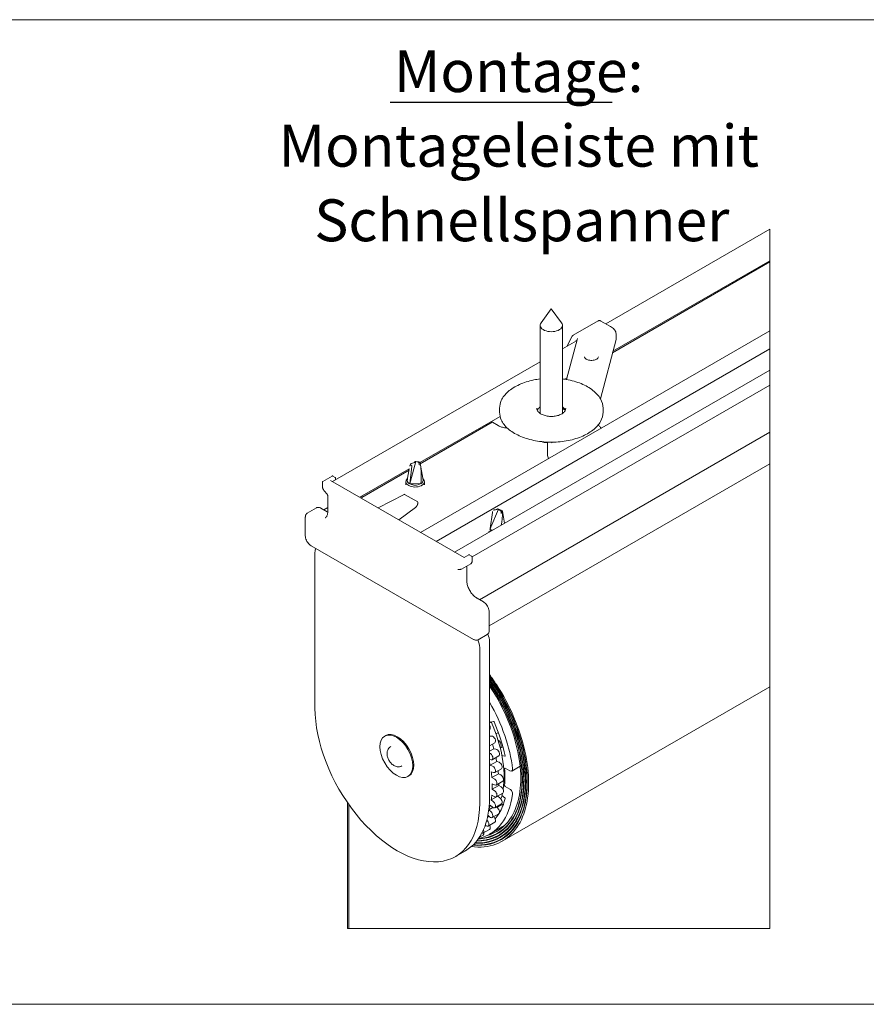
# Model space of a CAD drawing. Units: millimetres. Extents: x 15 to 876, y 15 to 615.
# Drawn here: x 230 to 412, y 15 to 227 of the extents above; entities that cross this region are included whole.
import ezdxf

# ---------------------------------------------------------------- set-up
doc = ezdxf.new("R2010")
doc.units = ezdxf.units.MM
doc.header["$LTSCALE"] = 3
for name, color, linetype, lineweight in [('Bruchlinie (ISO)', 7, 'Continuous', 18), ('Rahmen (ISO)', 7, 'Continuous', 18), ('Sichtbar (ISO)', 7, 'Continuous', 18), ('Symbol (ISO)', 7, 'Continuous', 18)]:
    doc.layers.add(name, color=color, linetype=linetype, lineweight=lineweight)
doc.styles.add('Bezeichnungstext (DIN)', font='isocpeur.ttf')
doc.styles.add('Textstil84', font='isocpeur.ttf')

# ---------------------------------------------------------------- blocks, each defined once
blk = doc.blocks.new('Ränder Standardrahmen')
at = {"layer": 'Rahmen (ISO)', "flags": 128}
blk.add_lwpolyline([(5, 5), (5, 205), (292, 205), (292, 5), (5, 5)], dxfattribs=at)

msp = doc.modelspace()

# ---------------------------------------------------------------- linework, layer by layer
at = {"layer": 'Bruchlinie (ISO)'}
for p, q in [((390.948, 181.412), (390.948, 181.513)), ((390.948, 181.412), (390.948, 176.523)), ((390.948, 175.87), (390.948, 176.523)), ((390.948, 175.87), (390.948, 174.89)), ((390.948, 174.755), (390.948, 174.89)), ((390.948, 174.755), (390.948, 174.482)), ((390.948, 174.482), (390.948, 159.675)), ((390.948, 159.54), (390.948, 159.675)), ((390.948, 159.54), (390.948, 155.784)), ((390.948, 155.784), (390.948, 151.245)), ((390.948, 151.212), (390.948, 151.245)), ((390.948, 151.212), (390.948, 149.334)), ((390.948, 148.681), (390.948, 149.334)), ((390.948, 148.681), (390.948, 148.078)), ((390.948, 148.044), (390.948, 148.078)), ((390.948, 148.044), (390.948, 144.516)), ((390.948, 144.516), (390.948, 137.903)), ((390.948, 137.903), (390.948, 136.351)), ((390.948, 135.045), (390.948, 136.351)), ((390.948, 135.045), (390.948, 131.534)), ((390.948, 131.128), (390.948, 131.534)), ((390.948, 131.128), (390.948, 83.217)), ((390.948, 83.218), (390.948, 31.268)), ((300.543, 31.268), (300.26, 31.268)), ((390.948, 31.268), (300.543, 31.268))]:
    msp.add_line(p, q, dxfattribs=at)
at = {"layer": 'Sichtbar (ISO)'}
for p, q in [((54.273, 226.529), (619.273, 226.529)), ((355.731, 161.181), (390.948, 181.513)), ((357.146, 154.966), (390.948, 174.482)), ((357.23, 155.288), (390.948, 174.755)), ((344.014, 164.391), (341.808, 161.427)), ((344.014, 164.391), (346.219, 161.427)), ((341.614, 141.937), (341.614, 160.88)), ((346.414, 141.937), (346.414, 160.88)), ((354.073, 161.831), (348.699, 158.728)), ((356.739, 160.599), (354.673, 161.791)), ((315.96, 116.381), (390.948, 159.675)), ((357.952, 158.221), (357.952, 158.874)), ((346.414, 155.801), (349.392, 157.52)), ((347.241, 149.236), (349.66, 158.056)), ((348.513, 158.533), (347.317, 156.323)), ((349.278, 157.586), (349.497, 157.46)), ((354.55, 145.109), (357.903, 157.84)), ((319.329, 114.435), (390.948, 155.784)), ((297.047, 127.3), (341.614, 153.03)), ((323.26, 112.166), (390.948, 151.245)), ((346.857, 149.299), (347.333, 149.574)), ((347.225, 149.238), (347.244, 149.249)), ((326.999, 111.123), (390.948, 148.044)), ((332.904, 142.199), (332.904, 143.057)), ((355.124, 142.199), (355.124, 143.057)), ((315.802, 131.369), (333.011, 141.305)), ((315.869, 131.135), (331.349, 140.072)), ((331.412, 140.03), (332.627, 139.328)), ((328.628, 101.922), (390.948, 137.903)), ((343.18, 133.327), (343.18, 135.782)), ((314.943, 131.598), (313.782, 127.389)), ((314.635, 131.428), (314.775, 131.609)), ((314.786, 131.615), (315.535, 131.557)), ((314.943, 131.598), (314.803, 131.609)), ((302.9, 123.92), (313.526, 130.055)), ((303.314, 123.886), (313.464, 129.746)), ((313.516, 130.049), (313.097, 127.629)), ((314.047, 130.633), (313.624, 126.816)), ((315.932, 130.798), (316.483, 127.615)), ((330.679, 96.332), (390.948, 131.128)), ((294.882, 127.234), (294.882, 126.287)), ((294.932, 127.32), (296.962, 128.492)), ((296.596, 127.56), (325.275, 111.002)), ((297.112, 128.487), (297.607, 128.201)), ((297.657, 128.115), (297.657, 127.651)), ((312.775, 127.286), (312.775, 126.625)), ((313.782, 127.389), (313.624, 126.816)), ((316.775, 127.286), (316.775, 126.625)), ((295.282, 125.296), (295.867, 124.622)), ((313.624, 126.816), (313.624, 126.816)), ((314.437, 126.798), (316.004, 126.853)), ((296.013, 124.274), (296.013, 120.773)), ((303.314, 124.159), (303.314, 123.682)), ((306.876, 121.625), (312.391, 124.551)), ((312.488, 124.549), (315.323, 122.913)), ((315.373, 122.767), (315.373, 122.826)), ((291.636, 120.529), (293.616, 121.672)), ((294.566, 121.588), (295.917, 120.808)), ((295.16, 121.245), (296.013, 121.738)), ((314.836, 121.723), (311.247, 119.101)), ((331.411, 120.686), (330.866, 117.246)), ((332.645, 121.344), (331.047, 117.533)), ((332.235, 121.277), (332.427, 121.41)), ((332.437, 121.413), (333.469, 121.098)), ((332.645, 121.344), (332.452, 121.403)), ((333.517, 120.975), (333.971, 118.35)), ((291.205, 119.623), (291.205, 115.663)), ((331.047, 117.533), (330.866, 117.102)), ((292.436, 113.53), (327.297, 93.404)), ((293.279, 78.615), (293.279, 112.091)), ((325.275, 111.002), (326.286, 111.586)), ((326.386, 111.586), (326.881, 111.3)), ((327.002, 111.091), (327.002, 110.202)), ((323.915, 108.446), (324.499, 108.446)), ((324.765, 108.515), (326.744, 109.658)), ((325.87, 109.153), (325.87, 105.995)), ((328.075, 102.241), (329.426, 101.461)), ((330.679, 99.292), (330.679, 95.332)), ((328.297, 93.325), (330.276, 94.468)), ((328.634, 91.679), (328.634, 58.202)), ((330.755, 59.427), (330.755, 92.903)), ((333.49, 50.044), (390.948, 83.218)), ((331.095, 75.675), (330.755, 75.478)), ((330.755, 75.542), (331.095, 75.675)), ((330.755, 75.548), (330.794, 75.557)), ((331.115, 75.63), (331.633, 75.747)), ((308.244, 72.616), (308.456, 72.739)), ((330.755, 72.611), (330.761, 72.614)), ((330.761, 72.614), (331.212, 72.617)), ((332.126, 73.119), (332.645, 73.419)), ((330.755, 70.552), (331.867, 71.194)), ((330.755, 69.349), (331.66, 69.872)), ((331.66, 69.872), (332.137, 69.788)), ((332.566, 71.807), (332.609, 71.782)), ((333.619, 70.339), (333.068, 70.021)), ((331.308, 67.554), (332.723, 68.371)), ((334.021, 68.299), (333.409, 68.476)), ((330.755, 67.582), (331.094, 67.523)), ((330.88, 66.347), (332.294, 67.163)), ((331.375, 66.177), (330.88, 66.347)), ((331.887, 64.779), (333.301, 65.596)), ((332.294, 67.163), (332.789, 66.994)), ((334.107, 65.738), (335.127, 65.149)), ((337.319, 66.144), (335.527, 65.11)), ((313.244, 63.956), (313.456, 64.078)), ((331.105, 64.936), (331.6, 64.767)), ((331.238, 63.721), (332.652, 64.538)), ((331.742, 63.469), (331.238, 63.721)), ((332.652, 64.538), (333.156, 64.286)), ((331.313, 62.374), (331.817, 62.122)), ((331.313, 61.225), (332.727, 62.041)), ((332.179, 62.103), (333.594, 62.919)), ((332.727, 62.041), (333.231, 61.711)), ((335.127, 61.23), (334.107, 61.819)), ((331.105, 58.903), (332.519, 59.719)), ((331.238, 59.965), (331.742, 59.635)), ((331.817, 60.895), (331.313, 61.225)), ((332.179, 59.572), (333.594, 60.389)), ((332.519, 59.719), (333.014, 59.317)), ((333.411, 59.893), (334.051, 59.341)), ((300.26, 58.332), (300.26, 31.268)), ((300.543, 31.268), (300.543, 57.925)), ((330.617, 56.796), (331.465, 57.286)), ((330.88, 57.753), (331.375, 57.351)), ((331.6, 58.501), (331.105, 58.903)), ((331.887, 57.233), (333.301, 58.049)), ((332.222, 57.426), (332.508, 57.146)), ((333.768, 58.091), (332.472, 57.343)), ((330.328, 55.215), (330.637, 55.393)), ((330.411, 55.615), (330.723, 55.31)), ((331.094, 56.329), (330.617, 56.796)), ((331.308, 55.127), (332.723, 55.943)), ((331.648, 55.323), (331.722, 55.236)), ((330.308, 54.419), (330.175, 54.574)), ((330.453, 53.291), (331.867, 54.107)), ((333.987, 53.415), (330.772, 51.559)), ((328.613, 50.923), (329.392, 51.373)), ((329.336, 51.758), (330.75, 52.575)), ((332.49, 51.776), (333.617, 52.427)), ((332.74, 51.343), (333.878, 52)), ((332.99, 50.91), (334.139, 51.573)), ((333.24, 50.477), (334.399, 51.146)), ((323.456, 46.758), (325.578, 47.983))]:
    msp.add_line(p, q, dxfattribs=at)
for centre, start, end in [((294.982, 127.234), 120, 180), ((297.557, 128.115), 0, 60), ((312.438, 124.463), 60, 117.94198), ((315.273, 122.826), 0, 60), ((326.336, 111.499), 60, 120)]:
    msp.add_arc(centre, 0.1, start, end, dxfattribs=at)
for centre, major_axis, ratio, start_param, end_param in [((344.014, 160.88), (-2.4, 0), 0.5773503, 5.8774829, 9.8304804), ((344.014, 138.263), (4.65, 0), 0.5773503, 4.2284141, 4.5321069), ((314.782, 131.605), (0.00837, 0.00775), 0.7063541, 0.2310784, 1.8018747), ((314.796, 131.613), (-0.00997, 0.00341), 0.2122417, 0.8827357, 2.453532), ((314.845, 131.609), (1, -0.341), 0.2123762, 0.2780865, 0.8809619), ((314.733, 131.541), (0.838, 0.78), 0.7042667, 2.7679376, 3.3704866), ((314.775, 127.286), (-2, 0), 0.5773503, 5.6561367, 10.0231714), ((314.775, 127.531), (-1.7, 0), 0.5773503, 6.0550669, 8.6621429), ((314.789, 127.531), (-1.7, 0), 0.5773503, 6.1836436, 7.0993545), ((314.482, 129.194), (4.141, 0.257), 0.5764512, 4.4682676, 4.6657838), ((314.835, 128.581), (-0.082, 5.244), 0.2338465, 4.3707808, 4.3745609), ((332.362, 121.358), (-0.931, -0.689), 0.5433, 5.9125717, 6.2200504), ((332.43, 121.404), (0.00927, 0.00686), 0.545083, 6.2196662, 7.7904626), ((332.449, 121.408), (-0.00984, 0.00517), 0.3473309, 0.50066, 2.0714564), ((332.517, 121.387), (-0.987, 0.518), 0.3467112, 3.0379342, 3.6404831), ((332.452, 117.08), (2, 0), 0.5773503, 3.542594, 3.6838928), ((332.452, 117.325), (-1.7, 0), 0.5773503, 0.328489, 0.6784761), ((333.525, 118.879), (-4.268, -0.141), 0.5442414, 0.8733983, 1.0155218), ((295.4, 110.866), (-1.5, 2.598), 0.5773503, 0.3857954, 0.7853982), ((326.513, 92.903), (1.5, -2.598), 0.5773503, 0.7853982, 1.394725), ((328.634, 94.128), (-1.5, 2.598), 0.5773503, 3.9269908, 4.5390412), ((310.956, 68.409), (12.5, -21.651), 0.5773503, 3.9269908, 7.0685835), ((318.522, 72.777), (-12.25, 21.218), 0.5773503, 4.0624256, 4.7137801), ((330.35, 74.709), (0.4, -0.693), 0.5773503, 0.0129364, 1.55786), ((318.522, 72.777), (10.85, -18.793), 0.5773503, 0.6230662, 1.39586), ((331.673, 75.656), (-0.05, 0.0866), 0.5773503, 4.5307266, 6.1059493), ((318.522, 72.777), (11.346, -19.652), 0.5773503, 1.0346324, 1.389134), ((310.956, 68.409), (-2.5, 4.33), 0.5773503, 3.1415927, 6.2831853), ((316.825, 71.797), (11.25, -19.486), 0.5773503, 1.288858, 1.2896099), ((331.467, 71.887), (-0.4, 0.693), 0.5773503, 3.1415927, 5.9656839), ((316.825, 71.797), (11.25, -19.486), 0.5773503, 1.1551732, 1.2052473), ((331.109, 69.184), (1.5, 2.598), 0.5773503, 5.3775294, 6.3109368), ((330.908, 68.247), (0.4, -0.693), 0.5773503, 5.8319991, 8.9131921), ((316.825, 71.797), (11.25, -19.486), 0.5773503, 1.0214884, 1.0642566), ((332.323, 69.063), (0.4, -0.693), 0.5773503, 0, 2.6904065), ((334.004, 68.389), (0.05, -0.0866), 0.5773503, 5.7432576, 7.3178177), ((315.411, 70.98), (-11.25, 19.486), 0.5773503, 4.1630811, 4.194454), ((331.487, 65.472), (0.4, -0.693), 0.5773503, 5.6983143, 8.839907), ((332.901, 66.289), (0.4, -0.693), 0.5773503, 0, 2.5567217), ((334.107, 65.575), (-0.1, 0.173), 0.5773503, 5.4977871, 7.1680703), ((318.522, 72.777), (-10.975, 19.009), 0.5773503, 3.827504, 4.0264776), ((315.411, 70.98), (-11.25, 19.486), 0.5773503, 4.0293963, 4.091955), ((331.779, 62.795), (0.4, -0.693), 0.5773503, 5.5646295, 8.7062222), ((316.825, 71.797), (11.25, -19.486), 0.5773503, 0.8878036, 0.921252), ((333.194, 63.612), (0.4, -0.693), 0.5773503, 0, 2.4230369), ((335.127, 65.803), (0.4, -0.693), 0.5773503, 5.4977871, 7.2040182), ((315.411, 70.98), (-11.25, 19.486), 0.5773503, 3.8957115, 3.9582702), ((316.825, 71.797), (11.25, -19.486), 0.5773503, 0.7541188, 0.7751242), ((333.194, 61.082), (0.4, -0.693), 0.5773503, 0, 2.2893521), ((334.107, 61.982), (0.1, -0.173), 0.5773503, 3.827504, 5.4977871), ((313.078, 69.633), (12.5, -21.651), 0.5773503, 0, 0.7853982), ((318.522, 72.777), (12.25, -21.218), 0.5773503, 6.1064172, 6.9331487), ((315.411, 70.98), (-11.25, 19.486), 0.5773503, 3.7620267, 3.8245854), ((331.779, 60.265), (0.4, -0.693), 0.5773503, 5.4309447, 8.5725374), ((316.825, 71.797), (11.25, -19.486), 0.5773503, 0.620434, 0.6236848), ((332.901, 58.742), (0.4, -0.693), 0.5773503, 0, 2.1556673), ((318.522, 72.777), (10.85, -18.793), 0.5773503, 0.4889462, 0.570451), ((334.034, 59.271), (-0.05, 0.0866), 0.5773503, 3.6782035, 5.2547146), ((335.127, 60.577), (0.4, -0.693), 0.5773503, 0.6499634, 2.3561945), ((315.411, 70.98), (-11.25, 19.486), 0.5773503, 3.6283419, 3.6909006), ((331.487, 57.926), (0.4, -0.693), 0.5773503, 5.29726, 8.4388526), ((318.522, 72.777), (10.85, -18.793), 0.5773503, 0.347106, 0.3810236), ((332.323, 56.636), (0.4, -0.693), 0.5773503, 0, 2.0219825), ((318.522, 72.777), (11.367, -19.687), 0.5773503, 0.313, 0.5366109), ((330.908, 55.819), (0.4, -0.693), 0.5773503, 5.1635752, 8.3051678), ((331.467, 54.8), (0.4, -0.693), 0.5773503, 0, 1.8882977), ((318.522, 72.777), (11.367, -19.687), 0.5773503, 0.2045799, 0.3099471), ((330.053, 53.984), (0.4, -0.693), 0.5773503, 5.1262873, 8.171483), ((330.35, 53.268), (0.4, -0.693), 0.5773503, 0, 1.5316959), ((328.936, 52.451), (0.4, -0.693), 0.5773503, 5.7687743, 7.5422143), ((328.992, 52.066), (0.4, -0.693), 0.5773503, 0, 0.9909709)]:
    msp.add_ellipse(centre, major_axis=major_axis, ratio=ratio, start_param=start_param, end_param=end_param, dxfattribs=at)
msp.add_ellipse((310.744, 68.286), major_axis=(-2.5, 4.33), ratio=0.5773503, dxfattribs=at)
for points, knots in [([(354.673, 161.791), (354.636, 161.813), (354.597, 161.832), (354.519, 161.863), (354.479, 161.875), (354.397, 161.891), (354.356, 161.896), (354.273, 161.895), (354.231, 161.89), (354.149, 161.868), (354.11, 161.852), (354.073, 161.831)], [4.71238898, 4.71238898, 4.71238898, 4.71238898, 4.86946861, 4.86946861, 5.02654825, 5.02654825, 5.18362788, 5.18362788, 5.34070751, 5.34070751, 5.49778714, 5.49778714, 5.49778714, 5.49778714]), ([(348.513, 158.533), (348.521, 158.549), (348.531, 158.565), (348.551, 158.595), (348.562, 158.609), (348.585, 158.637), (348.598, 158.65), (348.625, 158.675), (348.639, 158.687), (348.668, 158.709), (348.683, 158.719), (348.699, 158.728)], [0.44421034, 0.44421034, 0.44421034, 0.44421034, 0.5124479, 0.5124479, 0.58068547, 0.58068547, 0.64892303, 0.64892303, 0.7171606, 0.7171606, 0.78539816, 0.78539816, 0.78539816, 0.78539816]), ([(356.739, 160.599), (356.888, 160.513), (357.026, 160.42), (357.276, 160.221), (357.389, 160.114), (357.587, 159.89), (357.672, 159.773), (357.81, 159.528), (357.863, 159.4), (357.934, 159.14), (357.952, 159.007), (357.952, 158.874)], [0, 0, 0, 0, 0.15707963, 0.15707963, 0.31415927, 0.31415927, 0.4712389, 0.4712389, 0.62831853, 0.62831853, 0.78539816, 0.78539816, 0.78539816, 0.78539816]), ([(349.278, 157.586), (349.271, 157.59), (349.265, 157.593), (349.256, 157.597), (349.252, 157.597), (349.25, 157.598), (349.25, 157.598), (349.25, 157.598)], [4.71238898, 4.71238898, 4.71238898, 4.71238898, 4.86946861, 4.86946861, 5.02654825, 5.02654825, 5.0928775, 5.0928775, 5.0928775, 5.0928775]), ([(357.903, 157.84), (357.909, 157.865), (357.915, 157.89), (357.926, 157.941), (357.93, 157.966), (357.938, 158.017), (357.942, 158.042), (357.947, 158.093), (357.949, 158.119), (357.952, 158.17), (357.952, 158.195), (357.952, 158.221)], [5.34689592, 5.34689592, 5.34689592, 5.34689592, 5.37707416, 5.37707416, 5.40725241, 5.40725241, 5.43743065, 5.43743065, 5.4676089, 5.4676089, 5.49778714, 5.49778714, 5.49778714, 5.49778714]), ([(354.132, 154.108), (354.132, 154.014), (354.097, 153.916), (353.954, 153.742), (353.87, 153.67), (353.665, 153.544), (353.545, 153.489), (353.277, 153.401), (353.128, 153.368), (352.817, 153.328), (352.655, 153.322), (352.334, 153.338), (352.176, 153.36), (351.883, 153.43), (351.748, 153.477), (351.515, 153.59), (351.417, 153.654), (351.264, 153.789), (351.21, 153.86), (351.146, 153.99), (351.132, 154.049), (351.132, 154.108)], [0.7853982, 0.7853982, 0.7853982, 0.7853982, 1.2294516, 1.2294516, 1.5403216, 1.5403216, 1.8378587, 1.8378587, 2.1388411, 2.1388411, 2.4431092, 2.4431092, 2.7480004, 2.7480004, 3.0506373, 3.0506373, 3.3491644, 3.3491644, 3.6495038, 3.6495038, 3.9269908, 3.9269908, 3.9269908, 3.9269908]), ([(341.614, 149.361), (341.151, 149.302), (340.695, 149.225), (339.134, 148.9), (338.083, 148.562), (336.217, 147.712), (335.401, 147.198), (334.089, 146.045), (333.593, 145.405), (333.032, 144.188), (332.904, 143.623), (332.904, 143.057)], [7.2096519, 7.2096519, 7.2096519, 7.2096519, 7.338064, 7.338064, 7.6593096, 7.6593096, 7.980813, 7.980813, 8.3019025, 8.3019025, 8.5618839, 8.5618839, 8.5618839, 8.5618839]), ([(355.124, 143.057), (355.124, 143.741), (354.935, 144.425), (354.202, 145.726), (353.654, 146.343), (352.249, 147.45), (351.389, 147.938), (349.45, 148.732), (348.371, 149.037), (346.964, 149.284), (346.69, 149.326), (346.414, 149.361)], [5.4202912, 5.4202912, 5.4202912, 5.4202912, 5.734658, 5.734658, 6.0529758, 6.0529758, 6.3742681, 6.3742681, 6.6957368, 6.6957368, 6.7725232, 6.7725232, 6.7725232, 6.7725232]), ([(355.124, 142.199), (355.124, 141.515), (354.934, 140.831), (354.195, 139.531), (353.643, 138.915), (352.233, 137.813), (351.373, 137.328), (349.432, 136.538), (348.353, 136.235), (346.083, 135.839), (344.893, 135.747), (342.524, 135.785), (341.345, 135.914), (339.116, 136.381), (338.067, 136.719), (336.204, 137.569), (335.391, 138.081), (334.084, 139.229), (333.59, 139.865), (333.031, 141.074), (332.904, 141.637), (332.904, 142.199)], [0.8628941, 0.8628941, 0.8628941, 0.8628941, 1.1800459, 1.1800459, 1.4992344, 1.4992344, 1.8198896, 1.8198896, 2.1406214, 2.1406214, 2.4612243, 2.4612243, 2.7817808, 2.7817808, 3.1024021, 3.1024021, 3.423153, 3.423153, 3.7437034, 3.7437034, 4.0044867, 4.0044867, 4.0044867, 4.0044867]), ([(347.134, 143.057), (347.134, 142.864), (347.077, 142.671), (346.853, 142.309), (346.692, 142.14), (346.285, 141.841), (346.042, 141.711), (345.495, 141.499), (345.19, 141.418), (344.551, 141.314), (344.217, 141.291), (343.551, 141.307), (343.22, 141.346), (342.598, 141.48), (342.306, 141.575), (341.792, 141.812), (341.569, 141.953), (341.214, 142.264), (341.081, 142.434), (340.928, 142.756), (340.894, 142.906), (340.894, 143.057)], [0.8628941, 0.8628941, 0.8628941, 0.8628941, 1.2051629, 1.2051629, 1.5290058, 1.5290058, 1.8439303, 1.8439303, 2.1588714, 2.1588714, 2.47472, 2.47472, 2.7908539, 2.7908539, 3.1065077, 3.1065077, 3.4212142, 3.4212142, 3.736993, 3.736993, 4.0044867, 4.0044867, 4.0044867, 4.0044867]), ([(341.614, 143.335), (341.537, 143.282), (341.465, 143.226), (341.219, 143.01), (341.084, 142.837), (340.995, 142.648), (340.991, 142.64), (340.988, 142.632)], [7.86374278, 7.86374278, 7.86374278, 7.86374278, 7.97940792, 7.97940792, 8.29736036, 8.29736036, 8.31213428, 8.31213428, 8.31213428, 8.31213428]), ([(347.039, 142.632), (347.019, 142.677), (346.996, 142.723), (346.862, 142.947), (346.704, 143.119), (346.473, 143.293), (346.444, 143.314), (346.414, 143.335)], [5.67004084, 5.67004084, 5.67004084, 5.67004084, 5.75097216, 5.75097216, 6.07334101, 6.07334101, 6.11843234, 6.11843234, 6.11843234, 6.11843234]), ([(346.557, 142.916), (346.588, 142.898), (346.618, 142.881), (346.679, 142.845), (346.709, 142.828), (346.77, 142.793), (346.8, 142.775), (346.861, 142.74), (346.892, 142.722), (346.953, 142.687), (346.983, 142.67), (347.014, 142.652)], [3.1383631803, 3.1383631803, 3.1383631803, 3.1383631803, 3.1396549696, 3.1396549696, 3.1409467589, 3.1409467589, 3.1422385483, 3.1422385483, 3.1435303376, 3.1435303376, 3.1448221269, 3.1448221269, 3.1448221269, 3.1448221269]), ([(331.226, 140.274), (331.229, 140.258), (331.233, 140.242), (331.246, 140.202), (331.257, 140.179), (331.283, 140.139), (331.298, 140.121), (331.328, 140.09), (331.344, 140.076), (331.377, 140.051), (331.394, 140.04), (331.412, 140.03)], [0.008474615, 0.008474615, 0.008474615, 0.008474615, 0.011184007, 0.011184007, 0.015912279, 0.015912279, 0.02064055, 0.02064055, 0.025368821, 0.025368821, 0.030097092, 0.030097092, 0.030097092, 0.030097092]), ([(334.497, 138.876), (334.382, 138.865), (334.264, 138.861), (334.011, 138.87), (333.876, 138.885), (333.602, 138.935), (333.463, 138.97), (333.208, 139.053), (333.092, 139.098), (332.86, 139.202), (332.744, 139.261), (332.627, 139.328)], [0.33436445, 0.33436445, 0.33436445, 0.33436445, 0.38645044, 0.38645044, 0.44385563, 0.44385563, 0.50126083, 0.50126083, 0.5480853, 0.5480853, 0.59490977, 0.59490977, 0.59490977, 0.59490977]), ([(354.765, 138.785), (354.704, 138.83), (354.643, 138.88), (354.434, 139.061), (354.287, 139.209), (354.122, 139.4), (354.096, 139.431), (354.071, 139.463)], [0.04103801, 0.04103801, 0.04103801, 0.04103801, 0.06881546, 0.06881546, 0.13763091, 0.13763091, 0.15060289, 0.15060289, 0.15060289, 0.15060289]), ([(344.198, 135.635), (344.197, 135.635), (344.197, 135.635), (344.141, 135.68), (344.089, 135.726), (344.032, 135.764)], [-0.000194186, -0.000194186, -0.000194186, -0.000194186, 0, 0, 0.022634024, 0.022634024, 0.022634024, 0.022634024]), ([(343.435, 132.243), (343.408, 132.303), (343.384, 132.363), (343.303, 132.576), (343.257, 132.73), (343.195, 133.034), (343.18, 133.184), (343.18, 133.327)], [0.24777289, 0.24777289, 0.24777289, 0.24777289, 0.26650581, 0.26650581, 0.31357131, 0.31357131, 0.3606368, 0.3606368, 0.3606368, 0.3606368]), ([(314.028, 131.176), (314.078, 131.199), (314.128, 131.222), (314.329, 131.311), (314.481, 131.372), (314.635, 131.428)], [0.030614708, 0.030614708, 0.030614708, 0.030614708, 0.047321218, 0.047321218, 0.097160099, 0.097160099, 0.097160099, 0.097160099]), ([(315.55, 131.415), (315.5, 131.43), (315.449, 131.444), (315.248, 131.504), (315.096, 131.55), (314.943, 131.598)], [0.030546417, 0.030546417, 0.030546417, 0.030546417, 0.047317285, 0.047317285, 0.097150249, 0.097150249, 0.097150249, 0.097150249]), ([(315.685, 130.902), (315.683, 130.902), (315.681, 130.903), (315.677, 130.905), (315.675, 130.907), (315.671, 130.912), (315.669, 130.917), (315.662, 130.932), (315.658, 130.945), (315.648, 130.985), (315.641, 131.017), (315.628, 131.079), (315.62, 131.114), (315.593, 131.243), (315.573, 131.327), (315.55, 131.415)], [0, 0, 0, 0, 0.000653971, 0.000653971, 0.001477634, 0.001477634, 0.002849729, 0.002849729, 0.00527832, 0.00527832, 0.008786095, 0.008786095, 0.011226877, 0.011226877, 0.01823496, 0.01823496, 0.01823496, 0.01823496]), ([(314.041, 130.648), (314.042, 130.648), (314.043, 130.647), (314.044, 130.645), (314.045, 130.643), (314.046, 130.641), (314.046, 130.639), (314.047, 130.636), (314.047, 130.635), (314.047, 130.633), (314.047, 130.633), (314.047, 130.633), (314.047, 130.633)], [0.005153498, 0.005153498, 0.005153498, 0.005153498, 0.0055435169, 0.0055435169, 0.0059335359, 0.0059335359, 0.00639928, 0.00639928, 0.0068650241, 0.0068650241, 0.0068650241, 0.0068669695, 0.0068669695, 0.0068669695, 0.0068669695]), ([(316.019, 126.861), (316.071, 127.65), (316.125, 128.411), (316.075, 129.804), (316.016, 130.329), (315.92, 130.867)], [-0.42484202, -0.42484202, -0.42484202, -0.42484202, -0.17373311, -0.17373311, 0, 0, 0, 0]), ([(297.112, 128.487), (297.104, 128.492), (297.096, 128.496), (297.079, 128.502), (297.069, 128.505), (297.05, 128.509), (297.039, 128.51), (297.018, 128.51), (297.006, 128.509), (296.983, 128.503), (296.972, 128.498), (296.962, 128.492)], [4.71238898, 4.71238898, 4.71238898, 4.71238898, 4.86946861, 4.86946861, 5.02654825, 5.02654825, 5.18362788, 5.18362788, 5.34070751, 5.34070751, 5.49778714, 5.49778714, 5.49778714, 5.49778714]), ([(316.018, 126.842), (316.166, 126.93), (316.293, 127.041), (316.458, 127.285), (316.496, 127.418), (316.49, 127.566), (316.487, 127.591), (316.483, 127.615)], [0.25659377, 0.25659377, 0.25659377, 0.25659377, 0.32078003, 0.32078003, 0.3854019, 0.3854019, 0.39796403, 0.39796403, 0.39796403, 0.39796403]), ([(294.882, 126.287), (294.882, 126.22), (294.888, 126.152), (294.912, 126.013), (294.93, 125.943), (294.976, 125.805), (295.005, 125.736), (295.07, 125.601), (295.107, 125.536), (295.189, 125.411), (295.234, 125.351), (295.282, 125.296)], [6.2831853, 6.2831853, 6.2831853, 6.2831853, 6.5046151, 6.5046151, 6.7260448, 6.7260448, 6.9474745, 6.9474745, 7.1689043, 7.1689043, 7.390334, 7.390334, 7.390334, 7.390334]), ([(296.013, 124.274), (296.013, 124.292), (296.011, 124.312), (296.004, 124.357), (295.998, 124.381), (295.981, 124.431), (295.971, 124.457), (295.946, 124.507), (295.932, 124.532), (295.901, 124.579), (295.884, 124.601), (295.867, 124.622)], [3.1415927, 3.1415927, 3.1415927, 3.1415927, 3.3630224, 3.3630224, 3.5844521, 3.5844521, 3.8058819, 3.8058819, 4.0273116, 4.0273116, 4.2487414, 4.2487414, 4.2487414, 4.2487414]), ([(315.373, 122.767), (315.373, 122.694), (315.364, 122.617), (315.329, 122.461), (315.304, 122.382), (315.24, 122.226), (315.201, 122.15), (315.111, 122.007), (315.061, 121.94), (314.953, 121.82), (314.895, 121.767), (314.836, 121.723)], [0, 0, 0, 0, 0.2972505, 0.2972505, 0.594501, 0.594501, 0.8917515, 0.8917515, 1.1890021, 1.1890021, 1.4862526, 1.4862526, 1.4862526, 1.4862526]), ([(293.616, 121.672), (293.668, 121.702), (293.725, 121.725), (293.844, 121.756), (293.906, 121.764), (294.033, 121.766), (294.098, 121.759), (294.231, 121.732), (294.298, 121.712), (294.432, 121.659), (294.499, 121.626), (294.566, 121.588)], [0.78539816, 0.78539816, 0.78539816, 0.78539816, 0.9424778, 0.9424778, 1.09955743, 1.09955743, 1.25663706, 1.25663706, 1.41371669, 1.41371669, 1.57079633, 1.57079633, 1.57079633, 1.57079633]), ([(296.013, 120.774), (296.013, 120.646), (296.004, 120.524), (295.97, 120.296), (295.944, 120.19), (295.879, 119.996), (295.839, 119.908), (295.746, 119.752), (295.694, 119.684), (295.579, 119.568), (295.515, 119.519), (295.447, 119.48)], [3.14356165, 3.14356165, 3.14356165, 3.14356165, 3.30024748, 3.30024748, 3.45693332, 3.45693332, 3.61361915, 3.61361915, 3.77030498, 3.77030498, 3.92699082, 3.92699082, 3.92699082, 3.92699082]), ([(331.409, 120.702), (331.41, 120.701), (331.41, 120.7), (331.411, 120.698), (331.411, 120.697), (331.411, 120.694), (331.411, 120.692), (331.411, 120.689), (331.411, 120.687), (331.411, 120.686), (331.411, 120.686), (331.411, 120.686), (331.411, 120.686)], [0.005153498, 0.005153498, 0.005153498, 0.005153498, 0.0055435169, 0.0055435169, 0.0059335359, 0.0059335359, 0.00639928, 0.00639928, 0.0068650241, 0.0068650241, 0.0068650241, 0.0068669695, 0.0068669695, 0.0068669695, 0.0068669695]), ([(331.671, 121.194), (331.719, 121.204), (331.767, 121.213), (331.956, 121.245), (332.096, 121.264), (332.235, 121.277)], [0.030546417, 0.030546417, 0.030546417, 0.030546417, 0.047317285, 0.047317285, 0.097150249, 0.097150249, 0.097150249, 0.097150249]), ([(333.209, 120.992), (333.161, 121.02), (333.113, 121.049), (332.924, 121.164), (332.783, 121.253), (332.645, 121.344)], [0.030614708, 0.030614708, 0.030614708, 0.030614708, 0.047321218, 0.047321218, 0.097160099, 0.097160099, 0.097160099, 0.097160099]), ([(333.27, 120.449), (333.268, 120.45), (333.267, 120.451), (333.263, 120.455), (333.262, 120.457), (333.258, 120.463), (333.256, 120.468), (333.252, 120.485), (333.25, 120.499), (333.245, 120.541), (333.243, 120.574), (333.239, 120.638), (333.237, 120.676), (333.227, 120.81), (333.219, 120.898), (333.209, 120.992)], [0, 0, 0, 0, 0.00065445, 0.00065445, 0.001478702, 0.001478702, 0.002851789, 0.002851789, 0.005281973, 0.005281973, 0.008791925, 0.008791925, 0.011232188, 0.011232188, 0.018259002, 0.018259002, 0.018259002, 0.018259002]), ([(333.47, 121.096), (333.47, 121.097), (333.469, 121.098), (333.469, 121.098), (333.469, 121.098), (333.469, 121.098)], [0.00515349797, 0.00515349797, 0.00515349797, 0.00515349797, 0.00554351692, 0.00554351692, 0.00559407717, 0.00559407717, 0.00559407717, 0.00559407717]), ([(291.636, 120.529), (291.579, 120.496), (291.526, 120.454), (291.432, 120.359), (291.391, 120.306), (291.321, 120.189), (291.293, 120.125), (291.248, 119.992), (291.232, 119.922), (291.21, 119.776), (291.205, 119.701), (291.205, 119.623)], [5.49778714, 5.49778714, 5.49778714, 5.49778714, 5.65486678, 5.65486678, 5.81194641, 5.81194641, 5.96902604, 5.96902604, 6.12610567, 6.12610567, 6.28318531, 6.28318531, 6.28318531, 6.28318531]), ([(333.284, 117.953), (333.328, 118.197), (333.369, 118.446), (333.478, 119.264), (333.513, 119.793), (333.501, 120.347)], [-0.25325805, -0.25325805, -0.25325805, -0.25325805, -0.17371458, -0.17371458, 0, 0, 0, 0]), ([(292.436, 113.53), (292.302, 113.608), (292.171, 113.708), (291.926, 113.942), (291.811, 114.076), (291.605, 114.368), (291.514, 114.525), (291.365, 114.849), (291.306, 115.016), (291.226, 115.345), (291.205, 115.508), (291.205, 115.663)], [4.712389, 4.712389, 4.712389, 4.712389, 5.0265482, 5.0265482, 5.3407075, 5.3407075, 5.6548668, 5.6548668, 5.969026, 5.969026, 6.2831853, 6.2831853, 6.2831853, 6.2831853]), ([(327.002, 110.202), (327.002, 110.155), (326.998, 110.109), (326.985, 110.021), (326.975, 109.978), (326.948, 109.898), (326.931, 109.86), (326.89, 109.79), (326.866, 109.758), (326.81, 109.702), (326.779, 109.678), (326.744, 109.658)], [3.14159265, 3.14159265, 3.14159265, 3.14159265, 3.29867229, 3.29867229, 3.45575192, 3.45575192, 3.61283155, 3.61283155, 3.76991118, 3.76991118, 3.92699082, 3.92699082, 3.92699082, 3.92699082]), ([(327.002, 111.091), (327.002, 111.108), (326.999, 111.125), (326.991, 111.158), (326.986, 111.174), (326.972, 111.204), (326.964, 111.218), (326.945, 111.245), (326.934, 111.258), (326.91, 111.281), (326.896, 111.291), (326.881, 111.3)], [3.1415927, 3.1415927, 3.1415927, 3.1415927, 3.4557519, 3.4557519, 3.7699112, 3.7699112, 4.0840704, 4.0840704, 4.3982297, 4.3982297, 4.712389, 4.712389, 4.712389, 4.712389]), ([(323.915, 108.446), (323.914, 108.446), (323.914, 108.446), (323.914, 108.446), (323.914, 108.446), (323.914, 108.446)], [5.176036589, 5.176036589, 5.176036589, 5.176036589, 5.2403867, 5.2403867, 5.240758613, 5.240758613, 5.240758613, 5.240758613]), ([(324.499, 108.446), (324.518, 108.446), (324.536, 108.447), (324.573, 108.45), (324.591, 108.453), (324.627, 108.46), (324.645, 108.465), (324.68, 108.476), (324.698, 108.482), (324.732, 108.497), (324.749, 108.506), (324.765, 108.515)], [2.03444394, 2.03444394, 2.03444394, 2.03444394, 2.09879405, 2.09879405, 2.16314416, 2.16314416, 2.22749427, 2.22749427, 2.29184438, 2.29184438, 2.35619449, 2.35619449, 2.35619449, 2.35619449]), ([(325.87, 105.995), (325.871, 105.737), (325.907, 105.457), (326.047, 104.88), (326.152, 104.584), (326.42, 104.005), (326.584, 103.723), (326.954, 103.203), (327.159, 102.965), (327.591, 102.558), (327.816, 102.388), (328.051, 102.255), (328.063, 102.248), (328.075, 102.242)], [0.0019716, 0.0019716, 0.0019716, 0.0019716, 0.3163446, 0.3163446, 0.6315139, 0.6315139, 0.9474284, 0.9474284, 1.2633325, 1.2633325, 1.5784727, 1.5784727, 1.5949211, 1.5949211, 1.5949211, 1.5949211]), ([(329.426, 101.461), (329.56, 101.384), (329.692, 101.283), (329.942, 101.046), (330.059, 100.908), (330.27, 100.61), (330.363, 100.449), (330.516, 100.117), (330.576, 99.946), (330.657, 99.611), (330.679, 99.447), (330.679, 99.292)], [1.5707963, 1.5707963, 1.5707963, 1.5707963, 1.8849556, 1.8849556, 2.1991149, 2.1991149, 2.5132741, 2.5132741, 2.8274334, 2.8274334, 3.1415927, 3.1415927, 3.1415927, 3.1415927]), ([(330.276, 94.468), (330.329, 94.498), (330.377, 94.535), (330.463, 94.622), (330.501, 94.672), (330.566, 94.782), (330.593, 94.842), (330.636, 94.97), (330.652, 95.038), (330.673, 95.181), (330.679, 95.255), (330.679, 95.332)], [2.35619449, 2.35619449, 2.35619449, 2.35619449, 2.51327412, 2.51327412, 2.67035376, 2.67035376, 2.82743339, 2.82743339, 2.98451302, 2.98451302, 3.14159265, 3.14159265, 3.14159265, 3.14159265]), ([(328.297, 93.325), (328.239, 93.291), (328.177, 93.266), (328.048, 93.232), (327.98, 93.224), (327.844, 93.222), (327.775, 93.229), (327.638, 93.257), (327.569, 93.278), (327.432, 93.332), (327.364, 93.365), (327.297, 93.404)], [3.92699082, 3.92699082, 3.92699082, 3.92699082, 4.08407045, 4.08407045, 4.24115008, 4.24115008, 4.39822972, 4.39822972, 4.55530935, 4.55530935, 4.71238898, 4.71238898, 4.71238898, 4.71238898]), ([(326.834, 48.88), (328.747, 48.635), (330.544, 48.806), (332.129, 49.401), (335.033, 50.493), (337.214, 53.008), (338.313, 56.542), (339.409, 60.068), (339.424, 64.594), (338.351, 69.388), (337.28, 74.174), (335.129, 79.209), (332.243, 83.678), (331.766, 84.417), (331.269, 85.14), (330.755, 85.844)], [28.6480069, 28.6480069, 28.6480069, 28.6480069, 28.9673041, 28.9673041, 28.9673041, 29.5525386, 29.5525386, 29.5525386, 30.1365531, 30.1365531, 30.1365531, 30.7195108, 30.7195108, 30.7195108, 30.8159036, 30.8159036, 30.8159036, 30.8159036]), ([(327.182, 49.19), (329.801, 48.949), (332.176, 49.526), (334.065, 50.893), (336.538, 52.681), (338.168, 55.815), (338.685, 59.783), (339.201, 63.743), (338.606, 68.52), (336.994, 73.335), (335.588, 77.532), (333.415, 81.744), (330.755, 85.447)], [28.6735867, 28.6735867, 28.6735867, 28.6735867, 29.1220693, 29.1220693, 29.1220693, 29.709123, 29.709123, 29.709123, 30.2949884, 30.2949884, 30.2949884, 30.805731, 30.805731, 30.805731, 30.805731]), ([(327.267, 49.27), (327.988, 49.207), (328.69, 49.207), (329.368, 49.27), (332.566, 49.572), (335.201, 51.308), (336.841, 54.201), (338.479, 57.091), (339.115, 61.125), (338.644, 65.647), (338.169, 70.194), (336.576, 75.217), (334.122, 79.888), (333.127, 81.784), (331.992, 83.618), (330.752, 85.344)], [22.3967972, 22.3967972, 22.3967972, 22.3967972, 22.5208994, 22.5208994, 22.5208994, 23.1068414, 23.1068414, 23.1068414, 23.6923661, 23.6923661, 23.6923661, 24.2810946, 24.2810946, 24.2810946, 24.5199436, 24.5199436, 24.5199436, 24.5199436]), ([(327.591, 49.608), (328.77, 49.547), (329.894, 49.658), (330.937, 49.946), (333.879, 50.759), (336.162, 52.978), (337.405, 56.242), (338.697, 59.63), (338.861, 64.132), (337.864, 68.957), (336.9, 73.626), (334.856, 78.576), (332.067, 82.986), (331.646, 83.653), (331.208, 84.306), (330.755, 84.945)], [22.4223976, 22.4223976, 22.4223976, 22.4223976, 22.6307336, 22.6307336, 22.6307336, 23.2188007, 23.2188007, 23.2188007, 23.8292958, 23.8292958, 23.8292958, 24.4200266, 24.4200266, 24.4200266, 24.5092884, 24.5092884, 24.5092884, 24.5092884]), ([(327.67, 49.691), (330.424, 49.583), (332.863, 50.441), (334.694, 52.19), (336.9, 54.297), (338.214, 57.688), (338.416, 61.805), (338.618, 65.919), (337.708, 70.74), (335.833, 75.472), (334.543, 78.73), (332.798, 81.938), (330.752, 84.843)], [16.1456189, 16.1456189, 16.1456189, 16.1456189, 16.6360786, 16.6360786, 16.6360786, 17.2268086, 17.2268086, 17.2268086, 17.8170084, 17.8170084, 17.8170084, 18.2233757, 18.2233757, 18.2233757, 18.2233757]), ([(327.975, 50.044), (330.996, 50.033), (333.595, 51.248), (335.384, 53.528), (337.301, 55.972), (338.279, 59.63), (338.15, 63.894), (338.021, 68.154), (336.789, 73.002), (334.654, 77.63), (333.564, 79.993), (332.241, 82.295), (330.752, 84.436)], [16.1712848, 16.1712848, 16.1712848, 16.1712848, 16.7243664, 16.7243664, 16.7243664, 17.3172773, 17.3172773, 17.3172773, 17.9096518, 17.9096518, 17.9096518, 18.2121993, 18.2121993, 18.2121993, 18.2121993]), ([(328.046, 50.141), (329.263, 50.145), (330.413, 50.343), (331.463, 50.739), (334.237, 51.786), (336.311, 54.208), (337.336, 57.608), (338.361, 61.006), (338.334, 65.367), (337.256, 69.967), (336.179, 74.565), (334.057, 79.385), (331.239, 83.626), (331.08, 83.865), (330.919, 84.102), (330.755, 84.338)], [9.8945281, 9.8945281, 9.8945281, 9.8945281, 10.1186196, 10.1186196, 10.1186196, 10.7103727, 10.7103727, 10.7103727, 11.301764, 11.301764, 11.301764, 11.8927968, 11.8927968, 11.8927968, 11.926151, 11.926151, 11.926151, 11.926151]), ([(328.329, 50.516), (329.586, 50.568), (330.764, 50.835), (331.827, 51.322), (334.476, 52.534), (336.398, 55.098), (337.266, 58.588), (338.133, 62.077), (337.945, 66.476), (336.73, 71.052), (335.566, 75.431), (333.466, 79.955), (330.755, 83.928)], [9.9203048, 9.9203048, 9.9203048, 9.9203048, 10.1586156, 10.1586156, 10.1586156, 10.7526566, 10.7526566, 10.7526566, 11.3463288, 11.3463288, 11.3463288, 11.9144097, 11.9144097, 11.9144097, 11.9144097]), ([(328.398, 50.606), (331.206, 50.757), (333.597, 52.03), (335.232, 54.27), (337.045, 56.755), (337.92, 60.42), (337.704, 64.651), (337.489, 68.879), (336.187, 73.654), (334.012, 78.175), (333.073, 80.127), (331.972, 82.029), (330.752, 83.821)], [3.6435815, 3.6435815, 3.6435815, 3.6435815, 4.1804084, 4.1804084, 4.1804084, 4.7759751, 4.7759751, 4.7759751, 5.3711443, 5.3711443, 5.3711443, 5.6282142, 5.6282142, 5.6282142, 5.6282142]), ([(330.236, 51.282), (332.225, 51.82), (333.911, 53.013), (335.136, 54.785), (336.878, 57.304), (337.678, 60.981), (337.399, 65.195), (337.119, 69.406), (335.762, 74.136), (333.554, 78.584), (332.729, 80.246), (331.786, 81.866), (330.752, 83.407)], [3.7765761, 3.7765761, 3.7765761, 3.7765761, 4.197139, 4.197139, 4.197139, 4.795065, 4.795065, 4.795065, 5.3925859, 5.3925859, 5.3925859, 5.6158589, 5.6158589, 5.6158589, 5.6158589]), ([(309.544, 70.364), (309.396, 70.279), (309.263, 70.166), (309.04, 69.905), (308.954, 69.754), (308.816, 69.415), (308.777, 69.226), (308.742, 68.801), (308.762, 68.566), (308.861, 68.084), (308.948, 67.836), (309.174, 67.369), (309.314, 67.149), (309.639, 66.746), (309.825, 66.565), (310.245, 66.261), (310.479, 66.137), (310.958, 66.011), (311.193, 65.989), (311.609, 66.055), (311.785, 66.116), (311.944, 66.208)], [0.7853982, 0.7853982, 0.7853982, 0.7853982, 0.9879929, 0.9879929, 1.2075259, 1.2075259, 1.4799126, 1.4799126, 1.8343337, 1.8343337, 2.2304281, 2.2304281, 2.6227334, 2.6227334, 3.0169702, 3.0169702, 3.4067212, 3.4067212, 3.7098981, 3.7098981, 3.9269908, 3.9269908, 3.9269908, 3.9269908])]:
    msp.add_open_spline(points, degree=3, knots=knots, dxfattribs=at)
for points in [[(341.614, 143.208), (341.505, 143.167), (341.4, 143.122), (341.299, 143.075)], [(346.557, 142.916), (346.511, 142.943), (346.463, 142.969), (346.414, 142.995)], [(347.036, 142.639), (347.029, 142.644), (347.021, 142.648), (347.014, 142.652)], [(313.752, 131.031), (313.844, 131.079), (313.936, 131.127), (314.028, 131.176)], [(315.537, 131.556), (315.536, 131.556), (315.535, 131.557), (315.535, 131.557)], [(315.826, 131.34), (315.734, 131.365), (315.642, 131.39), (315.55, 131.415)], [(315.92, 130.867), (315.892, 131.025), (315.86, 131.183), (315.826, 131.34)], [(313.629, 130.601), (313.638, 130.637), (313.648, 130.674), (313.657, 130.711)], [(313.657, 130.711), (313.686, 130.816), (313.717, 130.923), (313.752, 131.031)], [(295.918, 120.807), (295.95, 120.788), (295.981, 120.77), (296.013, 120.752)], [(331.595, 121.176), (331.62, 121.182), (331.645, 121.188), (331.671, 121.194)], [(333.481, 120.837), (333.39, 120.889), (333.299, 120.94), (333.209, 120.992)], [(333.501, 120.347), (333.498, 120.51), (333.491, 120.673), (333.481, 120.837)]]:
    msp.add_open_spline(points, degree=3, dxfattribs=at)
msp.add_rational_spline([(316.004, 126.853), (316.011, 126.848), (316.018, 126.842)], [1.13090567054, 1.13037288832, 1.12981410711], degree=2, dxfattribs=at)
at = {"layer": 'Symbol (ISO)', "lineweight": 30}
msp.add_line((309.44, 208.839), (357.112, 208.839), dxfattribs=at)

# ---------------------------------------------------------------- block references
at = {"xscale": 3, "yscale": 3, "zscale": 3}
msp.add_blockref('Ränder Standardrahmen', (0, 0), dxfattribs=at)

# ---------------------------------------------------------------- texts
at = {"layer": 'Symbol (ISO)', "char_height": 9, "attachment_point": 7}
for s, insert, style in [('Montage:', (310.218, 208.168), 'Textstil84'), ('Montageleiste mit', (285.476, 192.142), 'Bezeichnungstext (DIN)'), ('Schnellspanner', (293.128, 176.117), 'Bezeichnungstext (DIN)')]:
    msp.add_mtext(s, dxfattribs=dict(at, insert=insert, style=style))

doc.saveas('drawing.dxf')
